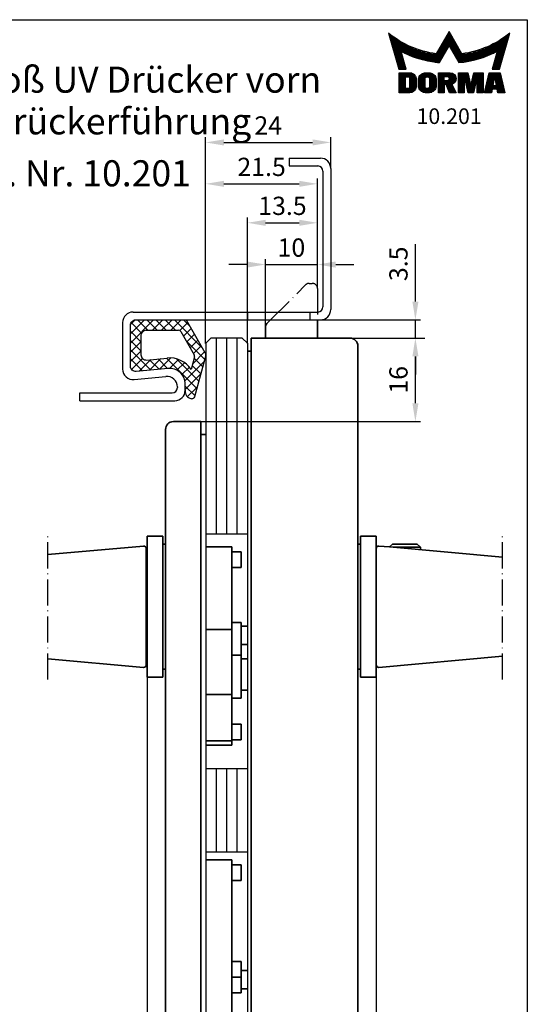
# Model space of a CAD drawing. Extents: x 0 to 197, y 0 to 285.
# Drawn here: x 100 to 197, y 96 to 285 of the extents above; entities that cross this region are included whole.
import ezdxf
from ezdxf.enums import TextEntityAlignment as Align

# ---------------------------------------------------------------- set-up
doc = ezdxf.new("R2010")
doc.units = 0
doc.header["$LTSCALE"] = 25
doc.linetypes.add('MITTELLINIE-K', pattern=[0.28, 0.2, -0.04, 0, -0.04])
doc.layers.get('0').update_dxf_attribs({"linetype": 'CONTINUOUS'})
doc.layers.get('DEFPOINTS').update_dxf_attribs({"linetype": 'CONTINUOUS'})
doc.layers.add('AM_VIS', color=2, linetype='CONTINUOUS', lineweight=35)
for name, color, linetype in [('Detail-Rahmen', 7, 'CONTINUOUS'), ('Deutsch', 4, 'CONTINUOUS'), ('Dick', 2, 'CONTINUOUS'), ('Duenn', 7, 'CONTINUOUS'), ('Mass', 7, 'CONTINUOUS'), ('Mittellinie-K', 7, 'MITTELLINIE-K'), ('Schriftfeld', 7, 'CONTINUOUS')]:
    doc.layers.add(name, color=color, linetype=linetype)
doc.styles.add('ISO8', font='iso8')
doc.dimstyles.new('DORMA$0', dxfattribs={"dimtxt": 3.5, "dimasz": 3.5, "dimexe": 1, "dimexo": 0, "dimgap": 1.5, "dimtad": 1, "dimdec": 8, "dimdsep": 46, "dimtxsty": 'ISO8', "dimcen": 0.1, "dimclrt": 256, "dimadec": 0, "dimazin": 0, "dimtfac": 1, "dimtdec": 8, "dimtmove": 0, "dimatfit": 3, "dimfxl": 0, "dimtolj": 1, "dimarcsym": 0})

# ---------------------------------------------------------------- blocks, each defined once
blk = doc.blocks.new('*X0')
at = {"color": 0}
for p, q in [((19.57, 13.25), (19.71, 13.25)), ((8.01, 13), (8.09, 13)), ((8.08, 12.75), (8.41, 12.75)), ((8.16, 12.5), (8.74, 12.5)), ((8.23, 12.25), (9.09, 12.25)), ((8.3, 12), (9.46, 12)), ((8.37, 11.75), (9.85, 11.75)), ((8.44, 11.5), (10.26, 11.5)), ((18.56, 11.5), (20.72, 11.5)), ((18.7, 11.75), (20.57, 11.75)), ((18.85, 12), (20.43, 12)), ((18.99, 12.25), (20.28, 12.25)), ((19.14, 12.5), (20.14, 12.5)), ((19.28, 12.75), (20, 12.75)), ((19.43, 13), (19.85, 13)), ((29.02, 11.5), (30.84, 11.5)), ((29.43, 11.75), (30.91, 11.75)), ((29.82, 12), (30.98, 12)), ((30.19, 12.25), (31.05, 12.25)), ((30.54, 12.5), (31.12, 12.5)), ((30.87, 12.75), (31.19, 12.75)), ((31.19, 13), (31.26, 13)), ((8.51, 11.25), (10.69, 11.25)), ((8.58, 11), (11.16, 11)), ((8.66, 10.75), (11.66, 10.75)), ((8.73, 10.5), (12.2, 10.5)), ((8.8, 10.25), (12.8, 10.25)), ((8.87, 10), (13.46, 10)), ((8.94, 9.75), (14.21, 9.75)), ((9.01, 9.5), (10.46, 9.5)), ((10.55, 9.5), (15.1, 9.5)), ((17.4, 9.5), (19, 9.5)), ((17.55, 9.75), (19.15, 9.75)), ((17.69, 10), (19.29, 10)), ((17.84, 10.25), (19.43, 10.25)), ((17.98, 10.5), (19.58, 10.5)), ((18.13, 10.75), (21.15, 10.75)), ((18.27, 11), (21.01, 11)), ((18.42, 11.25), (20.86, 11.25)), ((19.7, 10.5), (21.3, 10.5)), ((19.84, 10.25), (21.44, 10.25)), ((19.99, 10), (21.58, 10)), ((20.13, 9.75), (21.73, 9.75)), ((20.28, 9.5), (21.87, 9.5)), ((24.18, 9.5), (28.73, 9.5)), ((25.07, 9.75), (30.34, 9.75)), ((25.82, 10), (30.41, 10)), ((26.48, 10.25), (30.48, 10.25)), ((27.08, 10.5), (30.55, 10.5)), ((27.62, 10.75), (30.62, 10.75)), ((28.12, 11), (30.69, 11)), ((28.59, 11.25), (30.76, 11.25)), ((28.82, 9.5), (30.27, 9.5)), ((9.08, 9.25), (10.53, 9.25)), ((9.15, 9), (10.6, 9)), ((9.23, 8.75), (10.67, 8.75)), ((9.3, 8.5), (10.74, 8.5)), ((9.37, 8.25), (10.81, 8.25)), ((9.44, 8), (10.89, 8)), ((9.51, 7.75), (10.96, 7.75)), ((11.06, 9.25), (16.23, 9.25)), ((11.61, 9), (18.71, 9)), ((12.2, 8.75), (18.57, 8.75)), ((12.86, 8.5), (18.42, 8.5)), ((13.6, 8.25), (18.28, 8.25)), ((14.46, 8), (18.14, 8)), ((15.51, 7.75), (17.99, 7.75)), ((17.26, 9.25), (18.86, 9.25)), ((20.42, 9.25), (22.02, 9.25)), ((20.56, 9), (27.67, 9)), ((20.71, 8.75), (27.07, 8.75)), ((20.85, 8.5), (26.41, 8.5)), ((21, 8.25), (25.67, 8.25)), ((21.14, 8), (24.81, 8)), ((21.29, 7.75), (23.77, 7.75)), ((23.04, 9.25), (28.22, 9.25)), ((28.32, 7.75), (29.77, 7.75)), ((28.39, 8), (29.84, 8)), ((28.46, 8.25), (29.91, 8.25)), ((28.54, 8.5), (29.98, 8.5)), ((28.61, 8.75), (30.05, 8.75)), ((28.68, 9), (30.12, 9)), ((28.75, 9.25), (30.19, 9.25)), ((9.58, 7.5), (11.03, 7.5)), ((9.65, 7.25), (11.1, 7.25)), ((9.72, 7), (11.17, 7)), ((9.8, 6.75), (11.24, 6.75)), ((9.87, 6.5), (11.32, 6.5)), ((9.94, 6.25), (11.39, 6.25)), ((16.96, 7.5), (17.85, 7.5)), ((21.43, 7.5), (22.32, 7.5)), ((27.89, 6.25), (29.34, 6.25)), ((27.96, 6.5), (29.41, 6.5)), ((28.03, 6.75), (29.48, 6.75)), ((28.11, 7), (29.55, 7)), ((28.18, 7.25), (29.62, 7.25)), ((28.25, 7.5), (29.7, 7.5)), ((10.03, 5.25), (12.77, 5.25)), ((10.03, 5), (13.03, 5)), ((10.03, 4.75), (13.19, 4.75)), ((10.03, 4.5), (11.27, 4.5)), ((10.03, 4.25), (11.27, 4.25)), ((10.03, 4), (11.27, 4)), ((12.05, 4.5), (13.27, 4.5)), ((12.06, 4.25), (13.3, 4.25)), ((12.06, 4), (13.3, 4)), ((13.75, 4), (15.02, 4)), ((13.76, 4.25), (15.02, 4.25)), ((13.81, 4.5), (15.08, 4.5)), ((13.91, 4.75), (16.98, 4.75)), ((14.08, 5), (16.81, 5)), ((14.36, 5.25), (16.53, 5.25)), ((15.81, 4.5), (17.08, 4.5)), ((15.87, 4.25), (17.13, 4.25)), ((15.87, 4), (17.14, 4)), ((17.59, 5.25), (20.53, 5.25)), ((17.59, 5), (20.77, 5)), ((17.59, 4.75), (18.72, 4.75)), ((17.59, 4.5), (18.72, 4.5)), ((17.59, 4.25), (18.72, 4.25)), ((17.59, 4), (18.72, 4)), ((19.36, 4.75), (20.9, 4.75)), ((19.47, 4), (20.93, 4)), ((19.61, 4.5), (20.97, 4.5)), ((19.62, 4.25), (20.97, 4.25)), ((21.43, 5.25), (23.28, 5.25)), ((21.43, 5), (23.34, 5)), ((21.43, 4.75), (23.39, 4.75)), ((21.43, 4.5), (23.45, 4.5)), ((21.43, 4.25), (22.56, 4.25)), ((21.43, 4), (22.56, 4)), ((22.72, 4.25), (23.5, 4.25)), ((22.77, 4), (23.56, 4)), ((24.04, 4), (24.83, 4)), ((24.09, 4.25), (24.88, 4.25)), ((24.15, 4.5), (26.17, 4.5)), ((24.2, 4.75), (26.17, 4.75)), ((24.26, 5), (26.17, 5)), ((24.31, 5.25), (26.17, 5.25)), ((25.04, 4.25), (26.17, 4.25)), ((25.04, 4), (26.17, 4)), ((26.95, 4), (28.18, 4)), ((27.01, 4.25), (28.22, 4.25)), ((27.07, 4.5), (29.67, 4.5)), ((27.13, 4.75), (29.61, 4.75)), ((27.19, 5), (29.56, 5)), ((27.25, 5.25), (29.5, 5.25)), ((28.52, 4.25), (29.73, 4.25)), ((28.57, 4), (29.79, 4)), ((10.03, 3.75), (11.27, 3.75)), ((10.03, 3.5), (11.27, 3.5)), ((10.03, 3.25), (11.27, 3.25)), ((10.03, 3), (11.27, 3)), ((10.03, 2.75), (11.27, 2.75)), ((10.03, 2.5), (11.27, 2.5)), ((10.03, 2.25), (13.12, 2.25)), ((10.03, 2), (12.93, 2)), ((12, 2.5), (13.24, 2.5)), ((12.06, 3.75), (13.3, 3.75)), ((12.06, 3.5), (13.3, 3.5)), ((12.06, 3.25), (13.3, 3.25)), ((12.06, 3), (13.3, 3)), ((12.06, 2.75), (13.29, 2.75)), ((13.75, 3.75), (15.02, 3.75)), ((13.75, 3.5), (15.02, 3.5)), ((13.75, 3.25), (15.02, 3.25)), ((13.75, 3), (15.02, 3)), ((13.78, 2.75), (15.03, 2.75)), ((13.85, 2.5), (15.18, 2.5)), ((13.98, 2.25), (16.91, 2.25)), ((14.19, 2), (16.7, 2)), ((15.71, 2.5), (17.04, 2.5)), ((15.86, 2.75), (17.11, 2.75)), ((15.87, 3.75), (17.14, 3.75)), ((15.87, 3.5), (17.14, 3.5)), ((15.87, 3.25), (17.14, 3.25)), ((15.87, 3), (17.14, 3)), ((17.59, 3.75), (20.82, 3.75)), ((17.59, 3.5), (20.63, 3.5)), ((17.59, 3.25), (20.24, 3.25)), ((17.59, 3), (18.72, 3)), ((17.59, 2.75), (18.72, 2.75)), ((17.59, 2.5), (18.72, 2.5)), ((17.59, 2.25), (18.72, 2.25)), ((17.59, 2), (18.72, 2)), ((19.19, 3), (20.27, 3)), ((19.29, 2.75), (20.4, 2.75)), ((19.39, 2.5), (20.53, 2.5)), ((19.49, 2.25), (20.66, 2.25)), ((19.59, 2), (20.79, 2)), ((21.43, 3.75), (22.56, 3.75)), ((21.43, 3.5), (22.56, 3.5)), ((21.43, 3.25), (22.56, 3.25)), ((21.43, 3), (22.56, 3)), ((21.43, 2.75), (22.56, 2.75)), ((21.43, 2.5), (22.56, 2.5)), ((21.43, 2.25), (22.56, 2.25)), ((21.43, 2), (22.56, 2)), ((22.83, 3.75), (23.61, 3.75)), ((22.88, 3.5), (23.67, 3.5)), ((22.94, 3.25), (23.72, 3.25)), ((22.99, 3), (24.61, 3)), ((23.05, 2.75), (24.55, 2.75)), ((23.1, 2.5), (24.5, 2.5)), ((23.16, 2.25), (24.44, 2.25)), ((23.21, 2), (24.39, 2)), ((23.87, 3.25), (24.66, 3.25)), ((23.93, 3.5), (24.72, 3.5)), ((23.98, 3.75), (24.77, 3.75)), ((25.04, 3.75), (26.17, 3.75)), ((25.04, 3.5), (26.17, 3.5)), ((25.04, 3.25), (26.17, 3.25)), ((25.04, 3), (26.17, 3)), ((25.04, 2.75), (26.17, 2.75)), ((25.04, 2.5), (26.17, 2.5)), ((25.04, 2.25), (26.17, 2.25)), ((25.04, 2), (26.17, 2)), ((26.48, 2), (27.82, 2)), ((26.54, 2.25), (27.86, 2.25)), ((26.6, 2.5), (30.14, 2.5)), ((26.66, 2.75), (30.09, 2.75)), ((26.72, 3), (28, 3)), ((26.77, 3.25), (28.04, 3.25)), ((26.83, 3.5), (28.09, 3.5)), ((26.89, 3.75), (28.13, 3.75)), ((28.61, 3.75), (29.85, 3.75)), ((28.66, 3.5), (29.91, 3.5)), ((28.7, 3.25), (29.97, 3.25)), ((28.75, 3), (30.03, 3)), ((28.88, 2.25), (30.2, 2.25)), ((28.93, 2), (30.26, 2)), ((10.03, 1.75), (12.57, 1.75)), ((14.58, 1.75), (16.31, 1.75)), ((17.59, 1.75), (18.72, 1.75)), ((19.69, 1.75), (20.92, 1.75)), ((21.43, 1.75), (22.56, 1.75)), ((23.27, 1.75), (24.33, 1.75)), ((25.04, 1.75), (26.17, 1.75)), ((26.42, 1.75), (27.77, 1.75)), ((28.97, 1.75), (30.32, 1.75))]:
    blk.add_line(p, q, dxfattribs=at)
blk = doc.blocks.new('detail_r')
at = {"layer": 'Detail-Rahmen'}
blk.add_lwpolyline([(0, 0), (0, 285), (197, 285), (197, 0)], close=True, dxfattribs=at)
at = {"layer": 'Duenn'}
for points in [[(182, 282.7305), (179.5344, 278.4601, -0.1384), (170.3517, 282.4416), (172.3232, 275.5296), (173.7717, 275.5296), (172.8003, 278.9175, 0.0776), (178.6686, 276.9604, 0.0187), (180.1531, 276.7669), (182, 279.9657), (183.8468, 276.7669, 0.0964), (191.1996, 278.9174), (190.2282, 275.5296), (191.6768, 275.5296), (193.6483, 282.4416, -0.1384), (184.4655, 278.4601), (182, 282.7305)], [(181.0801, 271), (179.9511, 271), (179.9511, 274.8385), (182.209, 274.8385, -0.4142), (183.338, 273.7095, -0.3392), (182.5126, 272.5805), (182.5126, 272.5805), (183.338, 271), (182.0961, 271), (181.4639, 272.5805), (181.0801, 272.5805), (181.0801, 271)]]:
    blk.add_lwpolyline(points, format="xyb", dxfattribs=at)
for points in [[(175.6611, 273.5966), (175.6611, 272.2418), (175.6479, 272.0619), (175.6062, 271.877), (175.5336, 271.6939), (175.4299, 271.5202), (175.2973, 271.3637), (175.1409, 271.2312), (174.9672, 271.1274), (174.7841, 271.0548), (174.5992, 271.0131), (174.4192, 271), (172.3871, 271), (172.3871, 274.8385), (174.4192, 274.8385), (174.5992, 274.8253), (174.7841, 274.7836), (174.9672, 274.711), (175.1409, 274.6072), (175.2973, 274.4747), (175.4299, 274.3182), (175.5336, 274.1446), (175.6062, 273.9615), (175.648, 273.7766), (175.6611, 273.5966)], [(174.4192, 273.8224), (174.4192, 272.0161), (174.4168, 271.9833), (174.4092, 271.9497), (174.396, 271.9164), (174.3772, 271.8848), (174.3531, 271.8564), (174.3246, 271.8323), (174.293, 271.8134), (174.2597, 271.8002), (174.2261, 271.7926), (174.1934, 271.7903), (173.6289, 271.7903), (173.6289, 274.0482), (174.1934, 274.0482), (174.2261, 274.0458), (174.2597, 274.0382), (174.293, 274.025), (174.3246, 274.0061), (174.3531, 273.982), (174.3772, 273.9536), (174.396, 273.922), (174.4092, 273.8887), (174.4168, 273.8551), (174.4192, 273.8224)], [(179.4995, 273.4837), (179.4995, 272.3547), (179.4852, 272.1584), (179.4397, 271.9567), (179.3605, 271.7569), (179.2473, 271.5675), (179.1027, 271.3968), (178.932, 271.2522), (178.7426, 271.139), (178.5428, 271.0598), (178.3411, 271.0143), (178.1448, 271), (177.4674, 271), (177.2711, 271.0143), (177.0694, 271.0598), (176.8696, 271.139), (176.6801, 271.2522), (176.5094, 271.3968), (176.3649, 271.5675), (176.2517, 271.7569), (176.1724, 271.9567), (176.1269, 272.1584), (176.1126, 272.3547), (176.1126, 273.4837), (176.1269, 273.68), (176.1724, 273.8817), (176.2517, 274.0815), (176.3649, 274.2709), (176.5094, 274.4416), (176.6801, 274.5862), (176.8696, 274.6994), (177.0694, 274.7787), (177.2711, 274.8241), (177.4674, 274.8384), (178.1448, 274.8384), (178.3411, 274.8241), (178.5428, 274.7787), (178.7426, 274.6994), (178.932, 274.5862), (179.1027, 274.4416), (179.2473, 274.2709), (179.3605, 274.0815), (179.4397, 273.8817), (179.4852, 273.68), (179.4995, 273.4837)], [(178.2294, 273.6643), (178.2294, 272.1741), (178.2254, 272.1185), (178.2125, 272.0613), (178.19, 272.0047), (178.158, 271.951), (178.117, 271.9027), (178.0687, 271.8617), (178.015, 271.8296), (177.9584, 271.8072), (177.9012, 271.7943), (177.8456, 271.7903), (177.7666, 271.7903), (177.7109, 271.7943), (177.6538, 271.8072), (177.5972, 271.8296), (177.5435, 271.8617), (177.4952, 271.9027), (177.4542, 271.951), (177.4221, 272.0047), (177.3997, 272.0613), (177.3868, 272.1185), (177.3827, 272.1741), (177.3827, 273.6643), (177.3868, 273.72), (177.3997, 273.7771), (177.4221, 273.8337), (177.4542, 273.8874), (177.4952, 273.9358), (177.5435, 273.9767), (177.5972, 274.0088), (177.6538, 274.0312), (177.7109, 274.0441), (177.7666, 274.0482), (177.8456, 274.0482), (177.9012, 274.0441), (177.9584, 274.0312), (178.015, 274.0088), (178.0686, 273.9767), (178.117, 273.9358), (178.158, 273.8874), (178.19, 273.8337), (178.2125, 273.7771), (178.2254, 273.72), (178.2294, 273.6643)], [(181.9832, 273.749), (181.9832, 273.67), (181.9792, 273.6143), (181.9663, 273.5572), (181.9438, 273.5006), (181.9118, 273.4469), (181.8708, 273.3986), (181.8224, 273.3576), (181.7688, 273.3255), (181.7122, 273.3031), (181.655, 273.2902), (181.5994, 273.2861), (181.0801, 273.2861), (181.0801, 274.1328), (181.5994, 274.1328), (181.655, 274.1288), (181.7122, 274.1159), (181.7688, 274.0935), (181.8224, 274.0614), (181.8708, 274.0204), (181.9118, 273.9721), (181.9439, 273.9184), (181.9663, 273.8618), (181.9792, 273.8046), (181.9832, 273.749)], [(184.9185, 273.8224), (184.9185, 271), (183.7896, 271), (183.7896, 274.8385), (185.5959, 274.8385), (186.0926, 272.5805), (186.1604, 272.5805), (186.2281, 272.5805), (186.7249, 274.8385), (188.5312, 274.8385), (188.5312, 271), (187.4022, 271), (187.4022, 273.8224), (187.2894, 273.8224), (186.6684, 271), (185.6523, 271), (185.0314, 273.8224), (184.9185, 273.8224)], [(190.1117, 271), (188.757, 271), (189.6602, 274.8385), (191.8052, 274.8385), (192.7083, 271), (191.3536, 271), (191.2317, 271.6774), (190.2337, 271.6774), (190.1117, 271)], [(190.6198, 273.8224), (190.3556, 272.3547), (191.1097, 272.3547), (190.8456, 273.8224), (190.6198, 273.8224)]]:
    blk.add_lwpolyline(points, dxfattribs=at)
at = {"layer": 'Dick'}
blk.add_blockref('*X0', (162.3613, 269.3614), dxfattribs=at)
at = {"layer": 'Deutsch', "style": 'ISO8'}
blk.add_attdef('ZEICHNUNGSNAME', text='', height=5, dxfattribs=at).set_placement((98, 271), align=Align.CENTER)
at = {"layer": 'Schriftfeld', "style": 'ISO8'}
for tag, p in [('ARTIKEL-NR', (182, 265)), ('MASSSTAB', (30, 4)), ('DATUM', (98, 4))]:
    blk.add_attdef(tag, text='', height=3, dxfattribs=at).set_placement(p, align=Align.CENTER)
for tag, p in [('QUELLPFAD', (8, 12)), ('ZIELPFAD', (5, 12))]:
    blk.add_attdef(tag, p, '', height=2, rotation=90, dxfattribs=at)
blk.add_attdef('ZEICHNUNGSNUMMER', text='', height=5, dxfattribs=at).set_placement((190, 4), align=Align.RIGHT)
blk = doc.blocks.new('*D2')
at = {"layer": 'DEFPOINTS', "color": 0}
for p in [(163, 223.95), (175.53, 223.95), (134.4, 207.95)]:
    blk.add_point(p, dxfattribs=at)
at = {"layer": 'Mass', "color": 0, "lineweight": -2}
for p, q in [((163, 223.95), (176.53, 223.95)), ((175.53, 211.45), (175.53, 220.45)), ((134.4, 207.95), (176.53, 207.95))]:
    blk.add_line(p, q, dxfattribs=at)
at = {"layer": 'Mass', "color": 0}
for points in [[(174.95, 220.45), (176.12, 220.45), (175.53, 223.95)], [(174.95, 211.45), (176.12, 211.45), (175.53, 207.95)]]:
    blk.add_solid(points, dxfattribs=at)
at = {"layer": 'Mass', "insert": (172.28, 215.95), "char_height": 3.5, "attachment_point": 5, "rotation": 90, "style": 'ISO8'}
blk.add_mtext('\\A1;16', dxfattribs=at)
blk = doc.blocks.new('*D3')
at = {"layer": 'DEFPOINTS', "color": 0}
for p in [(157.38, 227.45), (163, 223.95), (175.53, 223.95)]:
    blk.add_point(p, dxfattribs=at)
at = {"layer": 'Mass', "color": 0, "lineweight": -2}
for p, q in [((175.53, 230.95), (175.53, 241.95)), ((157.38, 227.45), (176.53, 227.45)), ((175.53, 223.95), (175.53, 227.45)), ((163, 223.95), (176.53, 223.95)), ((175.53, 220.45), (175.53, 216.95))]:
    blk.add_line(p, q, dxfattribs=at)
at = {"layer": 'Mass', "color": 0}
for points in [[(174.95, 230.95), (176.12, 230.95), (175.53, 227.45)], [(174.95, 220.45), (176.12, 220.45), (175.53, 223.95)]]:
    blk.add_solid(points, dxfattribs=at)
at = {"layer": 'Mass', "insert": (172.28, 238.2), "char_height": 3.5, "attachment_point": 5, "rotation": 90, "style": 'ISO8'}
blk.add_mtext('\\A1;3.5', dxfattribs=at)
blk = doc.blocks.new('*D4')
at = {"layer": 'DEFPOINTS', "color": 0}
for p in [(156.75, 238.06), (156.75, 233.45), (146.75, 226.04)]:
    blk.add_point(p, dxfattribs=at)
at = {"layer": 'Mass', "color": 0, "lineweight": -2}
for p, q in [((143.25, 238.06), (139.75, 238.06)), ((146.75, 226.04), (146.75, 239.06)), ((146.75, 238.06), (156.75, 238.06)), ((156.75, 233.45), (156.75, 239.06)), ((160.25, 238.06), (163.75, 238.06))]:
    blk.add_line(p, q, dxfattribs=at)
at = {"layer": 'Mass', "color": 0}
for points in [[(143.25, 238.64), (143.25, 237.47), (146.75, 238.06)], [(160.25, 238.64), (160.25, 237.47), (156.75, 238.06)]]:
    blk.add_solid(points, dxfattribs=at)
at = {"layer": 'Mass', "insert": (151.75, 241.31), "char_height": 3.5, "attachment_point": 5, "style": 'ISO8'}
blk.add_mtext('\\A1;10', dxfattribs=at)
blk = doc.blocks.new('*D5')
at = {"layer": 'DEFPOINTS', "color": 0}
for p in [(156.75, 246.06), (156.75, 233.45), (143.3, 222.95)]:
    blk.add_point(p, dxfattribs=at)
at = {"layer": 'Mass', "color": 0, "lineweight": -2}
for p, q in [((143.3, 222.95), (143.3, 247.06)), ((146.8, 246.06), (153.25, 246.06)), ((156.75, 233.45), (156.75, 247.06))]:
    blk.add_line(p, q, dxfattribs=at)
at = {"layer": 'Mass', "color": 0}
for points in [[(146.8, 246.64), (146.8, 245.47), (143.3, 246.06)], [(153.25, 246.64), (153.25, 245.47), (156.75, 246.06)]]:
    blk.add_solid(points, dxfattribs=at)
at = {"layer": 'Mass', "insert": (150.03, 249.31), "char_height": 3.5, "attachment_point": 5, "style": 'ISO8'}
blk.add_mtext('\\A1;13.5', dxfattribs=at)
blk = doc.blocks.new('*D6')
at = {"layer": 'DEFPOINTS', "color": 0}
for p in [(156.75, 253.53), (156.75, 233.45), (135.3, 222.95)]:
    blk.add_point(p, dxfattribs=at)
at = {"layer": 'Mass', "color": 0, "lineweight": -2}
for p, q in [((135.3, 222.95), (135.3, 254.53)), ((138.8, 253.53), (153.25, 253.53)), ((156.75, 233.45), (156.75, 254.53))]:
    blk.add_line(p, q, dxfattribs=at)
at = {"layer": 'Mass', "color": 0}
for points in [[(138.8, 254.11), (138.8, 252.95), (135.3, 253.53)], [(153.25, 254.11), (153.25, 252.95), (156.75, 253.53)]]:
    blk.add_solid(points, dxfattribs=at)
at = {"layer": 'Mass', "insert": (146.03, 256.78), "char_height": 3.5, "attachment_point": 5, "style": 'ISO8'}
blk.add_mtext('\\A1;21.5', dxfattribs=at)
blk = doc.blocks.new('*D7')
at = {"layer": 'DEFPOINTS', "color": 0}
for p in [(159.3, 261.47), (159.3, 256.45), (135.3, 222.95)]:
    blk.add_point(p, dxfattribs=at)
at = {"layer": 'Mass', "color": 0, "lineweight": -2}
for p, q in [((135.3, 222.95), (135.3, 262.47)), ((159.3, 256.45), (159.3, 262.47)), ((138.8, 261.47), (155.8, 261.47))]:
    blk.add_line(p, q, dxfattribs=at)
at = {"layer": 'Mass', "color": 0}
for points in [[(138.8, 262.05), (138.8, 260.88), (135.3, 261.47)], [(155.8, 262.05), (155.8, 260.88), (159.3, 261.47)]]:
    blk.add_solid(points, dxfattribs=at)
at = {"layer": 'Mass', "insert": (147.3, 264.72), "char_height": 3.5, "attachment_point": 5, "style": 'ISO8'}
blk.add_mtext('\\A1;24', dxfattribs=at)
blk = doc.blocks.new('*D14')
at = {"layer": 'DEFPOINTS', "color": 0}
for p in [(124.1, 158.96), (168, 158.96), (168, 17.36)]:
    blk.add_point(p, dxfattribs=at)
at = {"layer": 'Mass', "color": 0, "lineweight": -2}
for p, q in [((124.1, 158.96), (124.1, 16.36)), ((168, 158.96), (168, 16.36)), ((127.6, 17.36), (164.5, 17.36))]:
    blk.add_line(p, q, dxfattribs=at)
at = {"layer": 'Mass', "color": 0}
for points in [[(127.6, 17.95), (127.6, 16.78), (124.1, 17.36)], [(164.5, 17.95), (164.5, 16.78), (168, 17.36)]]:
    blk.add_solid(points, dxfattribs=at)
at = {"layer": 'Mass', "insert": (146.05, 20.61), "char_height": 3.5, "attachment_point": 5, "style": 'ISO8'}
blk.add_mtext('\\A1;44', dxfattribs=at)

msp = doc.modelspace()

# ---------------------------------------------------------------- linework, layer by layer
at = {"color": 0, "linetype": 'ByBlock'}
for p, q in [((175.533789, 234.45039576), (175.533789, 239.04039576)), ((163.00339688, 223.95039576), (177.333789, 223.95039576))]:
    msp.add_line(p, q, dxfattribs=at)
at = {"color": 0}
for p, q in [((123.54832592, 227.45039576), (120.87846346, 224.78053331)), ((125.31609287, 227.45039576), (120.87846346, 223.01276635)), ((121.77521451, 227.44505131), (120.88380791, 226.55364472)), ((122.99172036, 224.91265832), (120.99172036, 226.91265832)), ((124.22174986, 225.45039576), (122.22174986, 227.45039576)), ((125.98951681, 225.45039576), (123.98951681, 227.45039576)), ((127.08385982, 227.45039576), (125.08385982, 225.45039576)), ((127.75728377, 225.45039576), (125.75728377, 227.45039576)), ((128.85162678, 227.45039576), (126.85162678, 225.45039576)), ((129.52505072, 225.45039576), (127.52505072, 227.45039576)), ((130.61939373, 227.45039576), (128.61939373, 225.45039576)), ((134.64281229, 222.10040114), (129.29281767, 227.45039576)), ((131.86683485, 226.93006993), (130.33779515, 225.40103023)), ((132.25331924, 226.25766115), (131.06058462, 227.45039576)), ((122.87846346, 223.25814826), (120.87846346, 225.25814826)), ((132.51205039, 225.80751852), (131.04718736, 224.34265549)), ((133.15726594, 224.68496712), (131.69240291, 223.22010409)), ((122.87846346, 221.4903813), (120.87846346, 223.4903813)), ((122.87846346, 223.2449994), (120.87846346, 221.2449994)), ((135.11371967, 219.86172682), (131.60732752, 223.36811896)), ((133.80248149, 223.56241571), (132.33761846, 222.09755268)), ((124.77918478, 217.82189303), (120.87846346, 221.72261435)), ((122.87846346, 221.47723245), (120.87846346, 219.47723245)), ((135.09291258, 221.3173129), (132.81059332, 219.03499364)), ((134.44769703, 222.4398643), (132.982834, 220.97500127)), ((123.16513669, 217.66817417), (120.87846346, 219.9548474)), ((123.19175233, 220.02275437), (121.09620399, 217.92720603)), ((124.76649966, 219.82973475), (122.54597091, 217.609206)), ((126.72034735, 220.01581548), (124.4998186, 217.79528673)), ((126.39323287, 217.9756119), (124.55888303, 219.80996173)), ((128.00728095, 218.12933076), (126.17293112, 219.9636806)), ((128.61767985, 220.14538102), (126.45366628, 217.98136746)), ((133.58369805, 214.32068062), (127.78697921, 220.11739946)), ((130.08934966, 219.84928388), (128.39114572, 218.15107994)), ((133.96620346, 215.70594217), (129.69841116, 219.97373446)), ((131.25125661, 219.24342388), (129.80049632, 217.79266359)), ((135.00257395, 219.45920732), (131.31383291, 215.77046627)), ((134.73121426, 218.47646527), (133.10531982, 220.10235971)), ((121.38535033, 217.68019357), (121.00849826, 218.05704564)), ((132.17747607, 218.40187638), (130.75611945, 216.98051977)), ((134.34870886, 217.09120372), (132.72281442, 218.71709816)), ((134.32825207, 217.01711848), (131.37846346, 214.06732987)), ((133.20119265, 212.93541907), (131.37846346, 214.75814826)), ((133.65393019, 214.57502965), (131.80448937, 212.72558882))]:
    msp.add_line(p, q, dxfattribs=at)
at = {"layer": 'AM_VIS'}
for p, q in [((147.0462901, 226.74328898), (147.75339688, 227.45039576)), ((156.75339688, 227.45039576), (156.75339688, 223.95039576)), ((146.75339688, 223.95039576), (146.75339688, 226.0361822)), ((163.00339688, 223.95039576), (144.00339688, 223.95039576)), ((144.00339688, 97.45039576), (144.00339688, 223.95039576)), ((163.00339688, 223.95039576), (144.00339688, 223.95039576)), ((144.00339688, 97.45039576), (144.00339688, 223.95039576)), ((143.30339688, 221.45039576), (144.00339688, 221.45039576)), ((164.50339688, 222.45039576), (164.50339688, 97.45039576)), ((164.50339688, 222.45039576), (164.50339688, 97.45039576)), ((129.10339688, 207.95039576), (134.40339688, 207.95039576)), ((129.10339688, 207.95039576), (134.40339688, 207.95039576)), ((134.40339688, 207.95039576), (134.40339688, 97.95039576)), ((134.40339688, 207.95039576), (134.40339688, 97.95039576)), ((127.60339688, 97.95039576), (127.60339688, 206.45039576)), ((127.60339688, 97.95039576), (127.60339688, 206.45039576)), ((134.40339688, 205.45039576), (135.30339688, 205.45039576)), ((124.10339688, 158.95584513), (124.10339688, 185.95584513)), ((124.10339688, 185.95584513), (127.10339688, 185.95584513)), ((124.10339688, 158.95584513), (124.10339688, 185.95584513)), ((124.10339688, 185.95584513), (127.10339688, 185.95584513)), ((127.10339688, 185.95584513), (127.10339688, 158.95584513)), ((127.10339688, 185.95584513), (127.10339688, 158.95584513)), ((165.00339688, 158.95584513), (165.00339688, 185.95584513)), ((168.00339688, 185.95584513), (165.00339688, 185.95584513)), ((165.00339688, 158.95584513), (165.00339688, 185.95584513)), ((168.00339688, 185.95584513), (165.00339688, 185.95584513)), ((168.00339688, 185.95584513), (168.00339688, 158.95584513)), ((168.00339688, 185.95584513), (168.00339688, 158.95584513)), ((105.01197413, 182.44180987), (123.35894973, 184.07923382)), ((123.90339688, 183.58121329), (123.90339688, 161.31957824)), ((127.60339688, 184.45584513), (127.10339688, 184.45584513)), ((127.60339688, 184.45584513), (127.10339688, 184.45584513)), ((135.30339688, 183.95039576), (140.30339688, 183.95039576)), ((140.30339688, 183.95039576), (140.30339688, 182.4828811)), ((165.00339688, 184.45584513), (164.50339688, 184.45584513)), ((165.00339688, 184.45584513), (164.50339688, 184.45584513)), ((170.5656046, 183.90460286), (168.54784403, 184.08468319)), ((171.11684688, 184.45584513), (170.5656046, 183.90460286)), ((192.24367774, 181.96988637), (170.5656046, 183.90460286)), ((171.11684688, 184.45584513), (175.88994688, 184.45584513)), ((171.26262848, 183.84239513), (176.50339688, 183.84239513)), ((175.88994688, 184.45584513), (176.50339688, 183.84239513)), ((176.50339688, 183.84239513), (176.50339688, 183.37466901)), ((123.90339688, 181.45039576), (124.10339688, 181.45039576)), ((140.30339688, 182.95039576), (142.10339688, 182.95039576)), ((140.30339688, 168.0971211), (140.30339688, 182.4828811)), ((142.10339688, 182.95039576), (142.10339688, 179.95039576)), ((140.30339688, 179.95039576), (142.10339688, 179.95039576)), ((135.30339688, 168.0971211), (140.30339688, 168.0971211)), ((140.30339688, 169.45039576), (142.10339688, 169.45039576)), ((140.30339688, 160.86713366), (140.30339688, 168.0971211)), ((142.10339688, 169.45039576), (142.10339688, 166.95039576)), ((142.10339688, 168.70039576), (143.30339688, 168.70039576)), ((142.10339688, 163.19205315), (142.10339688, 166.95039576)), ((142.10339688, 165.20039576), (143.30339688, 165.20039576)), ((105.01197413, 162.45898166), (123.35894973, 160.82155771)), ((123.90339688, 163.45039576), (124.10339688, 163.45039576)), ((140.30339688, 163.19205315), (142.10339688, 163.19205315)), ((142.10339688, 163.19205315), (142.10339688, 154.95039576)), ((143.30339688, 162.45039576), (142.10339688, 162.45039576)), ((192.24367774, 162.94180389), (168.54784403, 160.82700708)), ((140.30339688, 160.86713366), (140.30339688, 155.65412202)), ((124.10339688, 158.95584513), (127.10339688, 158.95584513)), ((124.10339688, 158.95584513), (127.10339688, 158.95584513)), ((127.10339688, 160.45584513), (127.60339688, 160.45584513)), ((127.10339688, 160.45584513), (127.60339688, 160.45584513)), ((164.50339688, 160.45584513), (165.00339688, 160.45584513)), ((164.50339688, 160.45584513), (165.00339688, 160.45584513)), ((168.00339688, 158.95584513), (165.00339688, 158.95584513)), ((168.00339688, 158.95584513), (165.00339688, 158.95584513)), ((135.30339688, 155.65412202), (140.30339688, 155.65412202)), ((140.30339688, 146.73764035), (140.30339688, 155.65412202)), ((140.30339688, 154.95039576), (142.10339688, 154.95039576)), ((143.30339688, 156.45039576), (142.10339688, 156.45039576)), ((140.30339688, 149.95039576), (142.10339688, 149.95039576)), ((142.10339688, 149.95039576), (142.10339688, 146.95039576)), ((135.30339688, 146.73764035), (140.30339688, 146.73764035)), ((135.30339688, 145.94052443), (140.30339688, 145.94052443)), ((140.30339688, 146.95039576), (142.10339688, 146.95039576)), ((140.30339688, 146.73764035), (140.30339688, 145.94052443)), ((135.30339688, 123.95039576), (140.30339688, 123.95039576)), ((140.30339688, 123.95039576), (140.30339688, 123.02490066)), ((140.30339688, 104.52490066), (140.30339688, 123.02490066)), ((140.30339688, 122.95039576), (142.10339688, 122.95039576)), ((142.10339688, 122.95039576), (142.10339688, 119.95039576)), ((140.30339688, 119.95039576), (142.10339688, 119.95039576)), ((140.30339688, 104.52490066), (140.30339688, 101.47860565)), ((140.30339688, 104.45039576), (142.10339688, 104.45039576)), ((142.10339688, 104.45039576), (142.10339688, 101.45039576)), ((142.10339688, 102.70039576), (143.30339688, 102.70039576)), ((140.30339688, 84.21245751), (140.30339688, 101.47860565)), ((140.30339688, 101.45039576), (142.10339688, 101.45039576)), ((142.10339688, 101.45039576), (142.10339688, 98.45039576)), ((140.30339688, 98.45039576), (142.10339688, 98.45039576)), ((142.10339688, 99.20039576), (143.30339688, 99.20039576)), ((127.60339688, 97.95039576), (127.60339688, 66.95039576)), ((127.60339688, 97.95039576), (127.60339688, 66.95039576)), ((134.40339688, 65.45039576), (134.40339688, 97.95039576)), ((134.40339688, 65.45039576), (134.40339688, 97.95039576)), ((144.00339688, 97.45039576), (144.00339688, 64.95039576)), ((144.00339688, 97.45039576), (144.00339688, 64.95039576)), ((164.50339688, 66.45039576), (164.50339688, 97.45039576)), ((164.50339688, 66.45039576), (164.50339688, 97.45039576))]:
    msp.add_line(p, q, dxfattribs=at)
for centre, radius, start, end in [((147.75339688, 226.0361822), 1, 135, 180), ((163.00339688, 222.45039576), 1.5, 0, 90), ((163.00339688, 222.45039576), 1.5, 0, 90), ((129.10339688, 206.45039576), 1.5, 90, 180), ((129.10339688, 206.45039576), 1.5, 90, 180), ((123.40339688, 183.58121329), 0.5, 0, 95.1), ((168.50339688, 183.58666266), 0.5, 84.9, 180), ((123.40339688, 161.31957824), 0.5, 264.9, 0), ((168.50339688, 161.32502761), 0.5, 180, 275.1)]:
    msp.add_arc(centre, radius, start, end, dxfattribs=at)
at = {"layer": 'DEFPOINTS', "color": 0, "linetype": 'ByBlock'}
for p in [(144.50339688, 223.95039576), (166.20339688, 223.95039576)]:
    msp.add_point(p, dxfattribs=at)
at = {"layer": 'Dick'}
for p, q in [((151.30339688, 258.45039576), (157.30339688, 258.45039576)), ((151.30339688, 258.45039576), (151.30339688, 256.95039576)), ((151.30339688, 256.95039576), (156.80339688, 256.95039576)), ((157.80339688, 255.95039576), (157.80339688, 229.95039576)), ((159.30339688, 256.45039576), (159.30339688, 229.45039576)), ((121.37846346, 228.95039576), (156.80339688, 228.95039576)), ((119.37846346, 226.95039576), (119.37846346, 218.00027727)), ((131.56776407, 227.45039576), (157.30339688, 227.45039576)), ((123.87846346, 225.45039576), (130.12116511, 225.45039576)), ((130.55466022, 225.19955833), (133.12430069, 220.72887634)), ((122.87846346, 224.45039576), (122.87846346, 220.74968478)), ((135.30339688, 222.95039576), (136.30339688, 223.95039576)), ((135.30339688, 222.95039576), (135.30339688, 43.01508159)), ((142.30339688, 223.95039576), (136.30339688, 223.95039576)), ((142.30339688, 223.95039576), (143.30339688, 222.95039576)), ((143.30339688, 222.95039576), (143.30339688, 43.01508159)), ((123.97327255, 219.75418931), (127.904418, 220.12858411)), ((133.17276938, 220.3466315), (132.51409035, 217.96119398)), ((121.56808164, 216.00928632), (127.68884527, 216.59221619)), ((111.14059725, 213.45039576), (128.87846346, 213.45039576)), ((111.14059725, 211.95039576), (111.14059725, 213.45039576)), ((129.87846346, 214.60122525), (129.87846346, 214.45039576)), ((111.14059725, 211.95039576), (129.37846346, 211.95039576)), ((135.30339688, 186.45039576), (143.30339688, 186.45039576)), ((135.30339688, 141.45039576), (143.30339688, 141.45039576)), ((135.30339688, 125.45039576), (143.30339688, 125.45039576))]:
    msp.add_line(p, q, dxfattribs=at)
msp.add_lwpolyline([(131.37846346, 213.95039576), (131.37846346, 215.15110675, 0.4423057686), (128.09403618, 218.13759317), (121.97327255, 217.5546633, -0.4423057686), (120.87846346, 218.55015877), (120.87846346, 226.45039576, -0.4142135624), (121.87846346, 227.45039576), (131.56776407, 227.45039576), (135.17039054, 221.18251609, -0.2003888574), (135.26732791, 220.41802641), (133.13346112, 212.69012608, -0.3897836095), (132.55938227, 212.33176679)], format="xyb", dxfattribs=at)
for centre, radius, start, end in [((156.80339688, 255.95039576), 1, 0, 90), ((157.30339688, 256.45039576), 2, 0, 90), ((121.37846346, 226.95039576), 2, 90, 180), ((156.80339688, 229.95039576), 1, 270, 360), ((157.30339688, 229.45039576), 2, 270, 0), ((123.87846346, 224.45039576), 1, 90, 180), ((130.12116511, 224.95039576), 0.5, 29.8892533014, 90), ((123.87846346, 220.74968478), 1, 180, 275.440332031), ((128.37846346, 215.15110675), 5, 34.1954327198, 95.440332031), ((132.69080558, 220.47971378), 0.5, 344.5638379405, 29.8892533014), ((121.37846346, 218.00027727), 2, 180, 275.440332031), ((127.87846346, 214.60122525), 2, 0, 95.440332031), ((128.87846346, 214.45039576), 1, 270, 360), ((129.37846346, 213.95039576), 2, 270, 0), ((132.82864733, 213.76831877), 1.46156946, 172.8437088239, 259.3837524119)]:
    msp.add_arc(centre, radius, start, end, dxfattribs=at)
at = {"layer": 'Duenn'}
for p, q in [((143.30339688, 228.95039576), (143.30339688, 227.45039576)), ((155.30339688, 228.95039576), (155.30339688, 227.45039576)), ((137.30339688, 223.95039576), (137.30339688, 186.45039576)), ((139.30339688, 223.95039576), (139.30339688, 186.45039576)), ((141.30339688, 223.95039576), (141.30339688, 186.45039576)), ((137.30339688, 141.45039576), (137.30339688, 125.45039576)), ((139.30339688, 141.45039576), (139.30339688, 125.45039576)), ((141.30339688, 141.45039576), (141.30339688, 125.45039576))]:
    msp.add_line(p, q, dxfattribs=at)
at = {"layer": 'Mittellinie-K'}
for p, q in [((147.75339688, 227.45039576), (154.46050366, 234.15750255)), ((155.16761044, 234.45039576), (155.75339688, 234.45039576)), ((156.75339688, 233.45039576), (156.75339688, 227.45039576)), ((105.01197413, 158.50075002), (105.01197413, 186.41094219)), ((192.24367774, 158.50075002), (192.24367774, 186.41094219))]:
    msp.add_line(p, q, dxfattribs=at)
for centre, start, end in [((155.16761044, 233.45039576), 90, 135), ((155.75339688, 233.45039576), 0, 90)]:
    msp.add_arc(centre, 1, start, end, dxfattribs=at)

# ---------------------------------------------------------------- block references
at = {"layer": 'Detail-Rahmen'}
ref = msp.add_blockref('detail_r', (0, 0), dxfattribs=at)
ref.add_attrib('ZEICHNUNGSNAME', 'Studio-RONDO-Schloß UV Drücker vorn    ', dxfattribs={"layer": 'Deutsch', "height": 5, "style": 'ISO8'}).set_placement((98, 271), align=Align.CENTER)
ref.add_attrib('ARTIKEL-NR', '10.201', dxfattribs={"layer": 'Schriftfeld', "height": 3, "style": 'ISO8'}).set_placement((182, 265), align=Align.CENTER)

# ---------------------------------------------------------------- texts
at = {"layer": 'Deutsch', "style": 'ISO8'}
for s, p in [('mit Drückerführung', (81.30798876, 263.00846261)), ('Art. Nr. 10.201', (87.84877351, 253.04843989))]:
    msp.add_text(s, height=5, dxfattribs=at).set_placement(p)

# ---------------------------------------------------------------- dimensions: what is measured, and where the dimension line sits
at = {"layer": 'Mass'}
for base, p1, p2, picture, middle in [((159.3033968812, 261.4673752491), (135.3033968812, 222.950395764), (159.3033968812, 256.450395764), '*D7', (147.3033968812, 264.7173752491)), ((156.7533968812, 238.0563785569), (146.7533968812, 226.0361822016), (156.7533968812, 233.450395764), '*D4', (151.7533968812, 241.3063785569))]:
    dim = msp.add_linear_dim(base=base, p1=p1, p2=p2, dimstyle='DORMA$0', dxfattribs=at)
    dim.commit()
    dim.dimension.update_dxf_attribs({"geometry": picture, "text_midpoint": middle})
for base, p1, text, picture, middle in [((156.75339688, 253.53114296), (135.30339688, 222.95039576), '21.5', '*D6', (146.02839688, 256.78114296)), ((156.75339688, 246.05722057), (143.30339688, 222.95039576), '13.5', '*D5', (150.02839688, 249.30722057))]:
    dim = msp.add_linear_dim(base=base, p1=p1, p2=(156.75339688, 233.45039576), text=text, dimstyle='DORMA$0', dxfattribs=at)
    dim.commit()
    dim.dimension.update_dxf_attribs({"geometry": picture, "text_midpoint": middle})
dim = msp.add_linear_dim(base=(175.533789, 223.95039576), p1=(157.37846346, 227.45039576), p2=(163.00339688, 223.95039576), angle=90, dimstyle='DORMA$0', dxfattribs=at)
dim.commit()
dim.dimension.update_dxf_attribs({"geometry": '*D3', "text_midpoint": (175.533789, 238.20039576), "dimtype": 160})
dim = msp.add_linear_dim(base=(175.5337889958, 223.950395764), p1=(134.4033968812, 207.950395764), p2=(163.0033968812, 223.950395764), angle=90, dimstyle='DORMA$0', dxfattribs=at)
dim.commit()
dim.dimension.update_dxf_attribs({"geometry": '*D2', "text_midpoint": (172.2837889958, 215.950395764)})
dim = msp.add_linear_dim(base=(168.00339688, 17.3643266), p1=(124.10339688, 158.95584513), p2=(168.00339688, 158.95584513), text='44', dimstyle='DORMA$0', dxfattribs=at)
dim.commit()
dim.dimension.update_dxf_attribs({"geometry": '*D14', "text_midpoint": (146.05339688, 17.3643266), "dimtype": 160})

doc.saveas('drawing.dxf')
